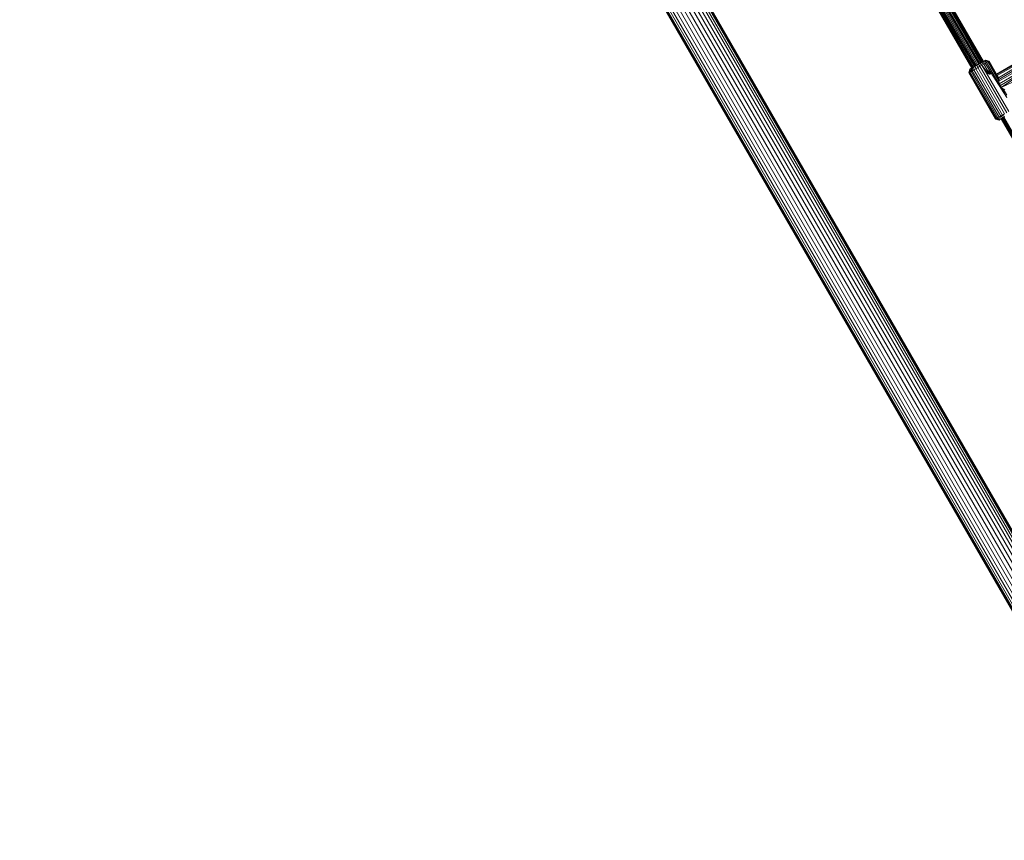
# Model space of a CAD drawing. Units: millimetres. Extents: x 195 to 578302, y 197 to 596964.
# Drawn here: x 3228 to 4404, y 4132 to 5112 of the extents above; entities that cross this region are included whole.
import ezdxf

# ---------------------------------------------------------------- set-up
doc = ezdxf.new("R2010")
doc.units = ezdxf.units.MM
doc.layers.add('Контур', color=7, linetype='Continuous', lineweight=15)

msp = doc.modelspace()

# ---------------------------------------------------------------- linework, layer by layer
at = {"layer": 'Контур'}
for p, q in [((5087.68, 3326.566), (3265.726, 6482.281)), ((5089.768, 3327.462), (3267.544, 6483.643)), ((5090.426, 3329.082), (3268.657, 6484.477)), ((5090.854, 3329.238), (3269.019, 6484.748)), ((5069.878, 3317.57), (3249.052, 6471.33)), ((5073.908, 3319.828), (3253.005, 6473.722)), ((5077.954, 3321.961), (3256.888, 6476.137)), ((5081.728, 3323.833), (3260.382, 6478.494)), ((5084.978, 3325.357), (3263.353, 6480.503)), ((3228.042, 6459.721), (5049.901, 3304.171)), ((3228.47, 6459.878), (5050.26, 3304.447)), ((3229.14, 6461.477), (5051.366, 3305.291)), ((3231.236, 6462.359), (5053.186, 3306.65)), ((3233.941, 6463.562), (5055.584, 3308.387)), ((3237.143, 6465.171), (5058.529, 3310.439)), ((3240.916, 6467.043), (5062.037, 3312.771)), ((3244.963, 6469.175), (5065.907, 3315.209)), ((4376.403, 5060.293), (4105.648, 5529.255)), ((4377.511, 5060.932), (4106.791, 5529.833)), ((4378.411, 5061.452), (4107.724, 5530.296)), ((4379.054, 5061.823), (4108.395, 5530.619)), ((4379.425, 5062.037), (4108.787, 5530.794)), ((4379.54, 5062.104), (4108.919, 5530.834)), ((4094.689, 5523.481), (4365.684, 5054.104)), ((4365.8, 5054.171), (4094.807, 5523.544)), ((4366.17, 5054.385), (4095.183, 5523.748)), ((4366.813, 5054.756), (4095.837, 5524.101)), ((4367.713, 5055.275), (4096.753, 5524.591)), ((4368.821, 5055.915), (4097.884, 5525.191)), ((4370.062, 5056.631), (4099.151, 5525.863)), ((4371.351, 5057.376), (4100.467, 5526.561)), ((4372.612, 5058.104), (4101.756, 5527.24)), ((4373.873, 5058.832), (4103.048, 5527.915)), ((4375.162, 5059.576), (4104.371, 5528.6)), ((4373.568, 5058.656), (4371.605, 5057.522)), ((4373.568, 5058.656), (4373.35, 5058.53)), ((4375.45, 5059.743), (4373.568, 5058.656)), ((4375.328, 5056.208), (4373.568, 5058.656)), ((4376.119, 5060.128), (4375.147, 5059.568)), ((4377.15, 5060.724), (4375.45, 5059.743)), ((4377.724, 5057.591), (4375.45, 5059.743)), ((4376.156, 5060.15), (4376.119, 5060.128)), ((4378.598, 5061.56), (4377.15, 5060.724)), ((4379.888, 5058.84), (4377.15, 5060.724)), ((4378.203, 5061.332), (4377.7, 5061.041)), ((4379.888, 5058.84), (4377.724, 5057.591)), ((4379.847, 5062.281), (4378.203, 5061.332)), ((4378.598, 5061.56), (4379.847, 5062.281)), ((4381.731, 5059.905), (4378.598, 5061.56)), ((4379.617, 5062.148), (4379.445, 5062.049)), ((4380.906, 5062.892), (4379.617, 5062.148)), ((4379.847, 5062.281), (4380.906, 5062.892)), ((4379.847, 5062.281), (4383.32, 5060.822)), ((4379.863, 5062.29), (4379.936, 5062.333)), ((4381.731, 5059.905), (4379.888, 5058.84)), ((4385.181, 5050.174), (4379.888, 5058.84)), ((4379.936, 5062.333), (4379.935, 5062.332)), ((4380.906, 5062.892), (4379.936, 5062.333)), ((4380.906, 5062.892), (4381.678, 5063.338)), ((4380.906, 5062.892), (4384.668, 5061.6)), ((4382.091, 5063.576), (4381.678, 5063.338)), ((4381.678, 5063.338), (4382.085, 5063.573)), ((4381.678, 5063.338), (4385.65, 5062.167)), ((4381.731, 5059.905), (4383.32, 5060.822)), ((4387.069, 5050.658), (4381.731, 5059.905)), ((4382.085, 5063.573), (4382.091, 5063.576)), ((4382.085, 5063.573), (4386.169, 5062.467)), ((4382.091, 5063.576), (4386.176, 5062.471)), ((4383.32, 5060.822), (4384.668, 5061.6)), ((4383.32, 5060.822), (4398.075, 5035.854)), ((4384.668, 5061.6), (4385.65, 5062.167)), ((4398.091, 5038.347), (4384.668, 5061.6)), ((4385.65, 5062.167), (4386.169, 5062.467)), ((4397.889, 5040.659), (4385.65, 5062.167)), ((4386.169, 5062.467), (4386.176, 5062.471)), ((4397.451, 5042.661), (4386.169, 5062.467)), ((4396.782, 5044.24), (4386.176, 5062.471)), ((4395.228, 5046.912), (4427.576, 5065.588)), ((4429.079, 5066.186), (4395.32, 5046.754)), ((4430.872, 5066.356), (4395.607, 5046.26)), ((4432.886, 5066.019), (4396.097, 5045.418)), ((4435.013, 5065.148), (4397.451, 5042.661)), ((4437.122, 5063.78), (4397.889, 5040.659)), ((4398.091, 5038.347), (4439.083, 5062.017)), ((4440.794, 5059.995), (4398.351, 5035.491)), ((4362.049, 5048.541), (4363.134, 5052.632)), ((4362.539, 5048.824), (4362.049, 5048.541)), ((4362.049, 5048.541), (4394.049, 4993.116)), ((4362.539, 5048.824), (4363.519, 5052.854)), ((4363.452, 5049.351), (4362.539, 5048.824)), ((4362.539, 5048.824), (4394.538, 4993.398)), ((4365.288, 5053.875), (4363.134, 5052.632)), ((4363.519, 5052.854), (4363.134, 5052.632)), ((4363.134, 5052.632), (4363.139, 5052.635)), ((4363.139, 5052.635), (4365.288, 5053.875)), ((4363.452, 5049.351), (4364.236, 5053.268)), ((4364.681, 5050.061), (4363.452, 5049.351)), ((4363.452, 5049.351), (4395.452, 4993.925)), ((4364.236, 5053.268), (4363.519, 5052.854)), ((4363.981, 5053.121), (4364.319, 5053.316)), ((4365.202, 5053.826), (4364.236, 5053.268)), ((4364.319, 5053.316), (4365.607, 5054.06)), ((4364.681, 5050.061), (4365.202, 5053.826)), ((4366.224, 5050.952), (4364.681, 5050.061)), ((4364.681, 5050.061), (4396.681, 4994.635)), ((4365.202, 5053.826), (4367.704, 5055.27)), ((4366.415, 5054.526), (4365.202, 5053.826)), ((4365.288, 5053.875), (4365.381, 5053.929)), ((4365.607, 5054.06), (4365.333, 5053.901)), ((4365.684, 5054.104), (4365.607, 5054.06)), ((4365.607, 5054.06), (4365.607, 5054.06)), ((4366.224, 5050.952), (4366.415, 5054.526)), ((4368.147, 5052.062), (4366.224, 5050.952)), ((4366.224, 5050.952), (4398.225, 4995.526)), ((4367.925, 5055.398), (4366.415, 5054.526)), ((4369.685, 5056.414), (4367.925, 5055.398)), ((4367.925, 5055.398), (4368.991, 5056.013)), ((4368.147, 5052.062), (4367.925, 5055.398)), ((4370.387, 5053.355), (4368.147, 5052.062)), ((4368.147, 5052.062), (4400.147, 4996.636)), ((4368.991, 5056.013), (4369.685, 5056.414)), ((4371.605, 5057.522), (4369.685, 5056.414)), ((4370.387, 5053.355), (4369.685, 5056.414)), ((4372.83, 5054.766), (4370.387, 5053.355)), ((4370.387, 5053.355), (4402.387, 4997.93)), ((4371.605, 5057.522), (4373.35, 5058.53)), ((4372.83, 5054.766), (4371.605, 5057.522)), ((4375.328, 5056.208), (4372.83, 5054.766)), ((4372.83, 5054.766), (4404.83, 4999.34)), ((4377.724, 5057.591), (4375.328, 5056.208)), ((4375.328, 5056.208), (4407.328, 5000.782)), ((4385.131, 5048.011), (4377.724, 5057.591)), ((4377.724, 5057.591), (4385.356, 5047.694)), ((4377.724, 5057.591), (4409.724, 5002.166)), ((4384.894, 5049.511), (4384.848, 5049.14)), ((4384.848, 5049.14), (4384.871, 5048.749)), ((4387.356, 5050.489), (4384.854, 5049.044)), ((4384.871, 5048.749), (4384.969, 5048.364)), ((4387.069, 5050.658), (4384.88, 5049.394)), ((4387.627, 5050.265), (4384.888, 5048.684)), ((4385.006, 5049.856), (4384.894, 5049.511)), ((4385.131, 5048.011), (4384.969, 5048.364)), ((4386.721, 5050.781), (4384.98, 5049.776)), ((4387.866, 5049.997), (4384.983, 5048.333)), ((4385.181, 5050.174), (4385.006, 5049.856)), ((4388.063, 5049.704), (4385.131, 5048.011)), ((4385.131, 5048.011), (4385.356, 5047.694)), ((4386.356, 5050.822), (4385.157, 5050.13)), ((4385.411, 5050.439), (4385.181, 5050.174)), ((4388.218, 5049.387), (4385.336, 5047.722)), ((4385.641, 5047.417), (4385.356, 5047.694)), ((4386, 5050.771), (4385.398, 5050.424)), ((4385.677, 5050.636), (4385.411, 5050.439)), ((4388.331, 5049.046), (4385.592, 5047.464)), ((4385.832, 5050.713), (4385.599, 5050.578)), ((4385.968, 5047.202), (4385.641, 5047.417)), ((4385.832, 5050.713), (4385.677, 5050.636)), ((4386, 5050.771), (4385.832, 5050.713)), ((4388.389, 5048.7), (4385.887, 5047.255)), ((4386.311, 5047.057), (4385.968, 5047.202)), ((4386.356, 5050.822), (4386, 5050.771)), ((4388.392, 5048.367), (4386.203, 5047.103)), ((4386.667, 5046.98), (4386.311, 5047.057)), ((4386.721, 5050.781), (4386.356, 5050.822)), ((4388.325, 5048.004), (4386.584, 5046.998)), ((4387.029, 5046.973), (4386.667, 5046.98)), ((4386.721, 5050.781), (4387.069, 5050.658)), ((4388.178, 5047.667), (4386.979, 5046.974)), ((4387.373, 5047.04), (4387.029, 5046.973)), ((4387.069, 5050.658), (4387.356, 5050.489)), ((4387.355, 5047.036), (4387.955, 5047.383)), ((4387.356, 5050.489), (4387.627, 5050.265)), ((4387.677, 5047.171), (4387.373, 5047.04)), ((4387.588, 5047.133), (4387.821, 5047.268)), ((4387.627, 5050.265), (4387.866, 5049.997)), ((4387.821, 5047.268), (4387.677, 5047.171)), ((4387.955, 5047.383), (4387.821, 5047.268)), ((4387.866, 5049.997), (4388.063, 5049.704)), ((4388.178, 5047.667), (4387.955, 5047.383)), ((4388.218, 5049.387), (4388.063, 5049.704)), ((4388.325, 5048.004), (4388.178, 5047.667)), ((4388.331, 5049.046), (4388.218, 5049.387)), ((4388.392, 5048.367), (4388.325, 5048.004)), ((4388.389, 5048.7), (4388.331, 5049.046)), ((4388.389, 5048.7), (4407.352, 5018.914)), ((4388.392, 5048.367), (4388.389, 5048.7)), ((4398.351, 5035.491), (4432.476, 5054.172)), ((4396.782, 5044.24), (4397.451, 5042.661)), ((4397.451, 5042.661), (4397.889, 5040.659)), ((4397.889, 5040.659), (4398.091, 5038.347)), ((4398.091, 5038.347), (4398.075, 5035.854)), ((4398.075, 5035.854), (4401.075, 5030.658)), ((4398.351, 5035.491), (4398.075, 5035.854)), ((4398.091, 5038.347), (4398.351, 5035.491)), ((4399.752, 5033.359), (4398.351, 5035.491)), ((4399.752, 5033.359), (4415.92, 5042.693)), ((4400.898, 5031.079), (4416.679, 5041.848)), ((4400.898, 5031.079), (4414.979, 5037.815)), ((4399.752, 5033.359), (4400.898, 5031.079)), ((4401.075, 5030.658), (4400.898, 5031.079)), ((4400.898, 5031.079), (4403.242, 5029.426)), ((4401.075, 5030.658), (4407.352, 5018.914)), ((4403.242, 5029.426), (4401.075, 5030.658)), ((4403.242, 5029.426), (4407.44, 5021.698)), ((4405.142, 5028.095), (4403.242, 5029.426)), ((4394.049, 4993.116), (4394.538, 4993.398)), ((4394.049, 4993.116), (4398.134, 4992.01)), ((4394.538, 4993.398), (4395.452, 4993.925)), ((4394.538, 4993.398), (4398.518, 4992.232)), ((4395.452, 4993.925), (4396.681, 4994.635)), ((4395.452, 4993.925), (4399.236, 4992.646)), ((4396.681, 4994.635), (4398.225, 4995.526)), ((4396.681, 4994.635), (4400.202, 4993.204)), ((4398.134, 4992.01), (4398.907, 4992.456)), ((4398.134, 4992.01), (4398.745, 4992.363)), ((4398.134, 4992.01), (4398.518, 4992.232)), ((4398.225, 4995.526), (4400.147, 4996.636)), ((4398.225, 4995.526), (4401.415, 4993.904)), ((4398.547, 4992.248), (4398.32, 4992.117)), ((4398.518, 4992.232), (4400.585, 4993.425)), ((4398.518, 4992.232), (4399.236, 4992.646)), ((4398.547, 4992.248), (4399.388, 4992.734)), ((4399.236, 4992.646), (4400.202, 4993.204)), ((4400.147, 4996.636), (4402.387, 4997.93)), ((4400.147, 4996.636), (4402.925, 4994.776)), ((4400.202, 4993.204), (4401.415, 4993.904)), ((4400.585, 4993.425), (4400.919, 4993.618)), ((4400.684, 4993.482), (4671.679, 4524.105)), ((4671.793, 4524.175), (4400.8, 4993.549)), ((4672.158, 4524.399), (4401.17, 4993.763)), ((4401.415, 4993.904), (4402.925, 4994.776)), ((4401.415, 4993.904), (4402.823, 4994.717)), ((4672.789, 4524.789), (4401.813, 4994.134)), ((4402.387, 4997.93), (4404.83, 4999.34)), ((4402.387, 4997.93), (4404.685, 4995.792)), ((4673.673, 4525.338), (4402.713, 4994.654)), ((4402.823, 4994.717), (4403.397, 4995.049)), ((4402.925, 4994.776), (4402.823, 4994.717)), ((4402.925, 4994.776), (4404.685, 4995.792)), ((4674.758, 4526.017), (4403.821, 4995.293))]:
    msp.add_line(p, q, dxfattribs=at)

doc.saveas('drawing.dxf')
